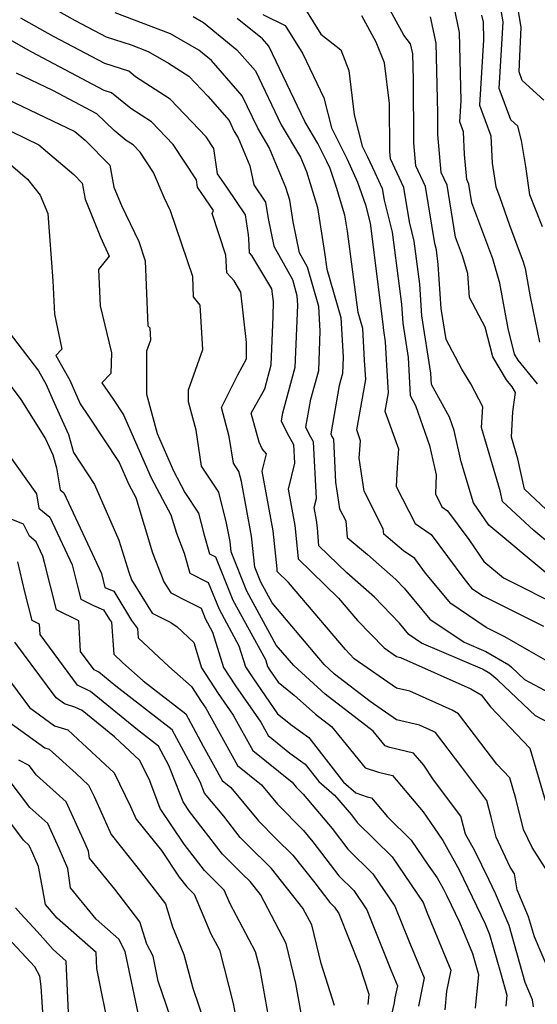
# Model space of a CAD drawing. Extents: x 1974796 to 1982998, y 2835679 to 2838423.
# Drawn here: x 1974936 to 1975023, y 2837542 to 2837706 of the extents above; entities that cross this region are included whole.
import ezdxf

# ---------------------------------------------------------------- set-up
doc = ezdxf.new("R2010")
doc.units = 0

msp = doc.modelspace()

# ---------------------------------------------------------------- linework, layer by layer
at = {"layer": 'Unknown_Line_Type', "color": 0}
for points in [[(1975023.79, 2837692.84, 2682), (1975020.18, 2837696.13, 2682), (1975019.64, 2837697.59, 2682), (1975019.79, 2837700.18, 2682), (1975020, 2837704.99, 2682), (1975018.36, 2837714.8, 2682)], [(1975027.98, 2837616.33, 2692), (1975022.08, 2837621.21, 2692), (1975016.9, 2837626.03, 2692), (1975016.52, 2837627.79, 2692), (1975013.39, 2837638.34, 2692), (1975013.61, 2837641.8, 2692), (1975011.63, 2837645.63, 2692), (1975010.1, 2837648.07, 2692), (1975007.5, 2837653.01, 2692), (1975006.7, 2837658.17, 2692), (1975006.18, 2837665.52, 2692), (1975005.87, 2837667.92, 2692), (1975005.6, 2837668.99, 2692), (1975004.07, 2837678.51, 2692), (1975002.45, 2837681.94, 2692), (1975002.11, 2837685.75, 2692), (1975002.04, 2837696.28, 2692), (1975001.94, 2837700.61, 2692), (1975001.59, 2837702.24, 2692), (1975000.47, 2837703.69, 2692), (1974997.22, 2837709.62, 2692)], [(1975023.56, 2837671.77, 2684), (1975021.45, 2837677.08, 2684), (1975020.8, 2837681.82, 2684), (1975020.06, 2837686.14, 2684), (1975019.43, 2837688.55, 2684), (1975018.28, 2837689.6, 2684), (1975016.35, 2837694.81, 2684), (1975016.9, 2837704.02, 2684), (1975016.98, 2837705.91, 2684), (1975016.34, 2837709.76, 2684)], [(1974940.55, 2837709.03, 2706), (1974945.7, 2837706.13, 2706), (1974950.85, 2837703.41, 2706), (1974955.06, 2837702.08, 2706), (1974957.88, 2837701, 2706), (1974961.28, 2837699.03, 2706), (1974964.64, 2837696.87, 2706), (1974967.8, 2837693.53, 2706), (1974971.34, 2837689.48, 2706), (1974972.21, 2837687.67, 2706), (1974972.85, 2837686.58, 2706), (1974974.8, 2837681.92, 2706), (1974975.49, 2837678.76, 2706), (1974977.44, 2837675.89, 2706), (1974977.87, 2837673.16, 2706), (1974978.8, 2837668.54, 2706), (1974981.89, 2837662.98, 2706), (1974982.65, 2837660.35, 2706), (1974982.74, 2837658.7, 2706), (1974982.32, 2837648.32, 2706), (1974980.27, 2837640.74, 2706), (1974980.05, 2837639.47, 2706), (1974981.02, 2837637.42, 2706), (1974982.09, 2837635.5, 2706), (1974982.25, 2837632.4, 2706), (1974981.19, 2837628.06, 2706), (1974982.32, 2837622.05, 2706), (1974982.69, 2837618.21, 2706), (1974982.84, 2837616.49, 2706), (1974989.59, 2837609.9, 2706), (1974992.75, 2837606.2, 2706), (1974997.2, 2837601.63, 2706), (1974999.26, 2837600.19, 2706), (1974999.92, 2837600.03, 2706), (1975011.62, 2837594.8, 2706), (1975013.35, 2837593.84, 2706), (1975014.89, 2837591.82, 2706), (1975021.43, 2837584.92, 2706), (1975024.55, 2837574.41, 2706)], [(1974984.07, 2837707.98, 2696), (1974986.64, 2837703.87, 2696), (1974989.94, 2837701.25, 2696), (1974991.28, 2837697.83, 2696), (1974992.19, 2837690.42, 2696), (1974993.53, 2837685.2, 2696), (1974994.41, 2837683.44, 2696), (1974995.6, 2837680.8, 2696), (1974996.85, 2837678.13, 2696), (1974997.16, 2837676.23, 2696), (1974998.51, 2837670.89, 2696), (1975000.04, 2837658.87, 2696), (1975000.27, 2837655.72, 2696), (1975001.15, 2837650, 2696), (1975001.5, 2837643.66, 2696), (1975002.41, 2837642.01, 2696), (1975004.75, 2837635.35, 2696), (1975005.84, 2837630.49, 2696), (1975005.71, 2837627.29, 2696), (1975006.79, 2837625.14, 2696), (1975007.73, 2837624.49, 2696), (1975011.28, 2837619.71, 2696), (1975013.8, 2837616.03, 2696), (1975017.07, 2837613.29, 2696), (1975027.01, 2837608.3, 2696)], [(1975022.71, 2837645.6, 2688), (1975019.49, 2837649.58, 2688), (1975018.89, 2837650.58, 2688), (1975017.81, 2837654.83, 2688), (1975016.45, 2837662.41, 2688), (1975015.28, 2837666.44, 2688), (1975011.79, 2837675.75, 2688), (1975011.28, 2837678.89, 2688), (1975010.93, 2837679.65, 2688), (1975010.56, 2837683.84, 2688), (1975010.4, 2837687.59, 2688), (1975009.79, 2837689.25, 2688), (1975010, 2837692.77, 2688), (1975009.75, 2837704.12, 2688), (1975008.83, 2837708.41, 2688)], [(1975024.37, 2837564.37, 2708), (1975021.83, 2837568.37, 2708), (1975020.41, 2837571.37, 2708), (1975019.13, 2837576.56, 2708), (1975018.1, 2837580.02, 2708), (1975015.95, 2837582.28, 2708), (1975009.55, 2837590.68, 2708), (1975008.51, 2837591.26, 2708), (1975001.48, 2837594.41, 2708), (1974999.24, 2837594.92, 2708), (1974992.2, 2837599.84, 2708), (1974990.73, 2837601.35, 2708), (1974981.22, 2837612.54, 2708), (1974979.38, 2837614.34, 2708), (1974979.34, 2837614.81, 2708), (1974978.71, 2837621.15, 2708), (1974976.86, 2837631.08, 2708), (1974977.56, 2837633.98, 2708), (1974976.87, 2837634.77, 2708), (1974976.38, 2837635.93, 2708), (1974975.02, 2837640.73, 2708), (1974977.29, 2837644.81, 2708), (1974978.37, 2837648.81, 2708), (1974978.7, 2837656.84, 2708), (1974978.73, 2837659.33, 2708), (1974978.49, 2837661.42, 2708), (1974975.16, 2837667.01, 2708), (1974974.77, 2837667.46, 2708), (1974974.65, 2837669.75, 2708), (1974974.61, 2837670.41, 2708), (1974974.08, 2837673.75, 2708), (1974970.96, 2837678.35, 2708), (1974969.42, 2837680.62, 2708), (1974968.8, 2837684.81, 2708), (1974967.51, 2837686.75, 2708), (1974961.55, 2837693.06, 2708), (1974955.79, 2837696.76, 2708), (1974954.64, 2837697.71, 2708), (1974950.68, 2837698.96, 2708), (1974942.09, 2837703.49, 2708), (1974936.66, 2837706.55, 2708)], [(1975024.48, 2837589.24, 2704), (1975022.4, 2837590.34, 2704), (1975016.11, 2837596.29, 2704), (1975014.76, 2837597.38, 2704), (1975013.56, 2837598.08, 2704), (1975003.41, 2837602.45, 2704), (1975001.31, 2837603.87, 2704), (1974999.73, 2837605.78, 2704), (1974995.55, 2837610.09, 2704), (1974990.94, 2837614.13, 2704), (1974986.31, 2837618.65, 2704), (1974986.05, 2837621.62, 2704), (1974985.92, 2837622.94, 2704), (1974985.53, 2837625.03, 2704), (1974985.9, 2837626.53, 2704), (1974985.41, 2837635.96, 2704), (1974984.76, 2837637.13, 2704), (1974984.16, 2837638.39, 2704), (1974984.98, 2837643.05, 2704), (1974986.27, 2837647.84, 2704), (1974986.53, 2837654.39, 2704), (1974986.3, 2837658.51, 2704), (1974984.4, 2837665.05, 2704), (1974983.09, 2837667.42, 2704), (1974982.04, 2837672.58, 2704), (1974981.46, 2837676.21, 2704), (1974980.82, 2837678.31, 2704), (1974978.04, 2837684.99, 2704), (1974976.13, 2837688.21, 2704), (1974973.54, 2837693.6, 2704), (1974968.42, 2837699.48, 2704), (1974966.33, 2837701.17, 2704), (1974961.62, 2837703.89, 2704), (1974952.4, 2837707.43, 2704)], [(1974965.36, 2837706.78, 2702), (1974967.09, 2837705.78, 2702), (1974972.66, 2837701.27, 2702), (1974975.74, 2837697.73, 2702), (1974980.05, 2837688.76, 2702), (1974983.23, 2837683.39, 2702), (1974984.23, 2837680.98, 2702), (1974986.05, 2837674.97, 2702), (1974987.25, 2837667.5, 2702), (1974987.61, 2837664.74, 2702), (1974989.96, 2837656.66, 2702), (1974990.33, 2837650.07, 2702), (1974990.22, 2837647.35, 2702), (1974989.68, 2837645.37, 2702), (1974988.27, 2837637.32, 2702), (1974988.49, 2837636.85, 2702), (1974988.73, 2837636.41, 2702), (1974989.1, 2837629.27, 2702), (1974989.75, 2837624.8, 2702), (1974990.77, 2837622.8, 2702), (1974991.03, 2837620.03, 2702), (1974994.4, 2837617.17, 2702), (1974999.12, 2837613.04, 2702), (1975000.52, 2837611.6, 2702), (1975004.79, 2837606.44, 2702), (1975010.49, 2837602.59, 2702), (1975014.09, 2837601.03, 2702), (1975017.92, 2837598.8, 2702), (1975018.38, 2837598.43, 2702), (1975020.56, 2837596.37, 2702), (1975027.2, 2837592.84, 2702)], [(1975025.19, 2837598.95, 2700), (1975021.33, 2837601.14, 2700), (1975017.27, 2837603.46, 2700), (1975014.14, 2837605.04, 2700), (1975008.27, 2837609.01, 2700), (1975004.08, 2837614.07, 2700), (1975002.27, 2837616.51, 2700), (1975000.4, 2837617.79, 2700), (1974997.1, 2837620.59, 2700), (1974997.01, 2837621.47, 2700), (1974993.85, 2837627.74, 2700), (1974993.04, 2837633.23, 2700), (1974993.26, 2837636.13, 2700), (1974992.61, 2837637.95, 2700), (1974994.1, 2837646.36, 2700), (1974993.91, 2837649.54, 2700), (1974993.61, 2837654.81, 2700), (1974992.83, 2837657.51, 2700), (1974991.07, 2837671.07, 2700), (1974990.64, 2837673.72, 2700), (1974989.26, 2837678.32, 2700), (1974988.16, 2837681.49, 2700), (1974987.63, 2837682.66, 2700), (1974986.15, 2837685.63, 2700), (1974983.97, 2837689.31, 2700), (1974977.95, 2837701.86, 2700), (1974976.9, 2837703.07, 2700), (1974972.72, 2837706.45, 2700)], [(1974976.99, 2837707.13, 2698), (1974980.71, 2837705.29, 2698), (1974983.65, 2837700.59, 2698), (1974987.14, 2837693.26, 2698), (1974988.43, 2837688.24, 2698), (1974991.02, 2837683.05, 2698), (1974992.75, 2837679.19, 2698), (1974994.06, 2837675.41, 2698), (1974994.83, 2837672.37, 2698), (1974996.97, 2837655.55, 2698), (1974997.05, 2837654.5, 2698), (1974997.34, 2837652.59, 2698), (1974997.56, 2837648.71, 2698), (1974997.84, 2837644.12, 2698), (1974997.3, 2837641.08, 2698), (1974999.55, 2837634.77, 2698), (1974999.32, 2837631.67, 2698), (1974999.2, 2837628.51, 2698), (1975002.32, 2837622.34, 2698), (1975005, 2837620.5, 2698), (1975010.42, 2837613.19, 2698), (1975011.75, 2837611.58, 2698), (1975013.62, 2837610.32, 2698), (1975023.7, 2837605.25, 2698)], [(1975023.98, 2837614.23, 2694), (1975014.6, 2837622.1, 2694), (1975012.07, 2837625.79, 2694), (1975010.02, 2837632.65, 2694), (1975008.86, 2837637.87, 2694), (1975008.08, 2837640.09, 2694), (1975005.06, 2837645.53, 2694), (1975004.95, 2837647.41, 2694), (1975003.48, 2837656.95, 2694), (1975003.11, 2837662.2, 2694), (1975002.19, 2837669.41, 2694), (1975001.38, 2837672.61, 2694), (1975000.46, 2837678.32, 2694), (1974998.21, 2837683.09, 2694), (1974998.1, 2837684.33, 2694), (1974998.05, 2837692.32, 2694), (1974997.22, 2837699.06, 2694), (1974995.86, 2837702.52, 2694), (1974993.46, 2837706.89, 2694)], [(1975025.12, 2837623.79, 2690), (1975020.53, 2837628.06, 2690), (1975019.43, 2837633.15, 2690), (1975018.36, 2837636.76, 2690), (1975018.62, 2837640.94, 2690), (1975019.06, 2837644.15, 2690), (1975018.5, 2837645.13, 2690), (1975017.56, 2837646.29, 2690), (1975015.27, 2837650.1, 2690), (1975014, 2837655.04, 2690), (1975011.37, 2837659.99, 2690), (1975011.09, 2837664, 2690), (1975010.23, 2837666.93, 2690), (1975009.07, 2837670.03, 2690), (1975007.68, 2837678.7, 2690), (1975006.69, 2837680.8, 2690), (1975006.12, 2837687.17, 2690), (1975006.1, 2837690.77, 2690), (1975005.85, 2837702.36, 2690), (1975004.91, 2837706.75, 2690)], [(1975013.41, 2837707, 2686), (1975013.65, 2837705.88, 2686), (1975013.72, 2837702.9, 2686), (1975013.07, 2837692.03, 2686), (1975014.96, 2837686.92, 2686), (1975015.15, 2837682.37, 2686), (1975015.58, 2837679.85, 2686), (1975015.78, 2837678.42, 2686), (1975016.41, 2837676.83, 2686), (1975018.03, 2837672.05, 2686), (1975020.32, 2837665.94, 2686), (1975020.65, 2837664.81, 2686), (1975021.5, 2837660.1, 2686), (1975023.04, 2837652.58, 2686)], [(1975025.86, 2837544.93, 2710), (1975022.19, 2837553.53, 2710), (1975021.24, 2837556.86, 2710), (1975019.35, 2837561.36, 2710), (1975018.89, 2837564.03, 2710), (1975018.19, 2837565.12, 2710), (1975015.84, 2837570.09, 2710), (1975015.01, 2837573.46, 2710), (1975014.27, 2837576.25, 2710), (1975010.12, 2837581.8, 2710), (1975005.75, 2837587.53, 2710), (1975005.4, 2837587.73, 2710), (1975003.04, 2837588.78, 2710), (1974999.21, 2837589.66, 2710), (1974994.82, 2837592.73, 2710), (1974988.93, 2837597.27, 2710), (1974987.17, 2837598.87, 2710), (1974978.51, 2837609.14, 2710), (1974976.63, 2837612.59, 2710), (1974975.62, 2837615.11, 2710), (1974975.11, 2837620.25, 2710), (1974973.41, 2837629.33, 2710), (1974972.99, 2837631, 2710), (1974972.06, 2837632.41, 2710), (1974971.39, 2837636.83, 2710), (1974970.08, 2837641.68, 2710), (1974972.8, 2837647.1, 2710), (1974974.24, 2837649.78, 2710), (1974974.27, 2837652.5, 2710), (1974973.29, 2837660.89, 2710), (1974972.18, 2837662.76, 2710), (1974970.98, 2837664.11, 2710), (1974970.83, 2837667.06, 2710), (1974968.53, 2837673.97, 2710), (1974968.76, 2837674.49, 2710), (1974966.1, 2837678.4, 2710), (1974965.92, 2837679.61, 2710), (1974962.02, 2837685.47, 2710), (1974958.45, 2837689.24, 2710), (1974955.01, 2837691.46, 2710), (1974951.79, 2837694.1, 2710), (1974950.52, 2837694.5, 2710), (1974938.49, 2837700.84, 2710), (1974936.7, 2837701.85, 2710), (1974932.51, 2837704.26, 2710)], [(1975022.06, 2837541.85, 2712), (1975021.91, 2837543.04, 2712), (1975020.68, 2837545.93, 2712), (1975018, 2837555.38, 2712), (1975015.74, 2837560.74, 2712), (1975014.63, 2837563.05, 2712), (1975012.27, 2837567.84, 2712), (1975010.74, 2837570.62, 2712), (1975009.96, 2837573.6, 2712), (1975005.41, 2837579.66, 2712), (1975003.78, 2837582.1, 2712), (1975002.09, 2837584.11, 2712), (1974998.14, 2837585.05, 2712), (1974997.33, 2837585.31, 2712), (1974995.33, 2837587.77, 2712), (1974987.33, 2837593.93, 2712), (1974982.11, 2837598.68, 2712), (1974979.21, 2837602.12, 2712), (1974974.31, 2837611.08, 2712), (1974971.68, 2837617.63, 2712), (1974971.51, 2837619.35, 2712), (1974970.94, 2837622.4, 2712), (1974969.63, 2837627.55, 2712), (1974966.76, 2837631.88, 2712), (1974965.85, 2837637.93, 2712), (1974964.58, 2837642.6, 2712), (1974964.59, 2837644.64, 2712), (1974966.95, 2837651.34, 2712), (1974966.52, 2837658.74, 2712), (1974965.44, 2837660.1, 2712), (1974965.3, 2837663.51, 2712), (1974961.61, 2837674.44, 2712), (1974960.52, 2837676.68, 2712), (1974958.77, 2837680.82, 2712), (1974956.53, 2837684.19, 2712), (1974955.36, 2837685.43, 2712), (1974954.22, 2837686.16, 2712), (1974952.2, 2837687.82, 2712), (1974949.35, 2837690.58, 2712), (1974942.01, 2837694.45, 2712), (1974935.94, 2837697.34, 2712)], [(1974934.41, 2837693.01, 2714), (1974945.68, 2837687.64, 2714), (1974947.37, 2837686.2, 2714), (1974951.5, 2837682.04, 2714), (1974952.13, 2837678.35, 2714), (1974953.42, 2837675.3, 2714), (1974956.33, 2837669.3, 2714), (1974957.4, 2837666.12, 2714), (1974957.83, 2837655.3, 2714), (1974958.13, 2837654.93, 2714), (1974958.24, 2837652.91, 2714), (1974957.6, 2837651.08, 2714), (1974957.57, 2837643.88, 2714), (1974959.35, 2837637.34, 2714), (1974962.08, 2837631.11, 2714), (1974964, 2837627.52, 2714), (1974966.27, 2837624.1, 2714), (1974967.16, 2837620.61, 2714), (1974968.07, 2837617.31, 2714), (1974969.09, 2837616.78, 2714), (1974972, 2837609.57, 2714), (1974977.39, 2837599.71, 2714), (1974977.75, 2837598.54, 2714), (1974978.14, 2837597.93, 2714), (1974979.52, 2837595.95, 2714), (1974982.21, 2837593.79, 2714), (1974985.73, 2837590.59, 2714), (1974988.41, 2837588.53, 2714), (1974993.99, 2837581.69, 2714), (1974996.24, 2837580.95, 2714), (1974998.57, 2837580.4, 2714), (1975003.68, 2837574.34, 2714), (1975005.48, 2837571.65, 2714), (1975006.97, 2837569.54, 2714), (1975009.66, 2837564.65, 2714), (1975011.12, 2837561.68, 2714), (1975013.99, 2837555.69, 2714), (1975014.75, 2837553.89, 2714), (1975016.55, 2837547.56, 2714), (1975017.59, 2837543.79, 2714), (1975017.42, 2837541.94, 2714)], [(1974932.89, 2837688.68, 2716), (1974939.69, 2837685.44, 2716), (1974945.51, 2837680.47, 2716), (1974946.9, 2837679.07, 2716), (1974947.37, 2837676.35, 2716), (1974949.96, 2837670.03, 2716), (1974951.4, 2837666.89, 2716), (1974949.61, 2837664.68, 2716), (1974949.86, 2837658.6, 2716), (1974951.76, 2837650.77, 2716), (1974951.66, 2837647.34, 2716), (1974950.15, 2837645.77, 2716), (1974952.04, 2837643.07, 2716), (1974953.76, 2837640.46, 2716), (1974958.36, 2837629.98, 2716), (1974961.67, 2837623.79, 2716), (1974962.6, 2837620.75, 2716), (1974963.88, 2837617.41, 2716), (1974964.79, 2837614.09, 2716), (1974967.89, 2837612.51, 2716), (1974969.68, 2837608.07, 2716), (1974973, 2837601.99, 2716), (1974974.09, 2837598.47, 2716), (1974975.28, 2837596.63, 2716), (1974979.43, 2837590.65, 2716), (1974981.84, 2837588.71, 2716), (1974984.63, 2837586.72, 2716), (1974990.4, 2837579.25, 2716), (1974992.46, 2837577.48, 2716), (1974994.34, 2837576.86, 2716), (1974995.06, 2837576.69, 2716), (1974997.75, 2837573.49, 2716), (1975001.69, 2837569.61, 2716), (1975004.53, 2837565.44, 2716), (1975006.02, 2837563.32, 2716), (1975007.05, 2837561.45, 2716), (1975007.61, 2837560.32, 2716), (1975009.7, 2837555.95, 2716), (1975011.9, 2837550.74, 2716), (1975012.87, 2837547.22, 2716), (1975012.36, 2837541.64, 2716)], [(1974933.7, 2837683.23, 2718), (1974937.8, 2837679.73, 2718), (1974939.87, 2837677.07, 2718), (1974941.16, 2837673.97, 2718), (1974942.01, 2837662.75, 2718), (1974942.26, 2837657.24, 2718), (1974943.49, 2837651.39, 2718), (1974942.5, 2837650.34, 2718), (1974944.81, 2837646.22, 2718), (1974946.52, 2837642.3, 2718), (1974947.95, 2837640.26, 2718), (1974953.03, 2837632.52, 2718), (1974954.64, 2837628.84, 2718), (1974955.8, 2837626.67, 2718), (1974958.62, 2837617.49, 2718), (1974960.46, 2837612.67, 2718), (1974961.63, 2837610.8, 2718), (1974964.46, 2837609.37, 2718), (1974966.69, 2837608.24, 2718), (1974967.36, 2837606.56, 2718), (1974968.61, 2837604.27, 2718), (1974970.43, 2837598.39, 2718), (1974972.41, 2837595.33, 2718), (1974976.62, 2837589.25, 2718), (1974977.85, 2837587.04, 2718), (1974981.46, 2837584.13, 2718), (1974984.04, 2837582.29, 2718), (1974986.29, 2837579.37, 2718), (1974988.91, 2837577.11, 2718), (1974991.72, 2837573.81, 2718), (1974992.66, 2837572.57, 2718), (1974998.5, 2837566.82, 2718), (1975003.65, 2837559.24, 2718), (1975004.29, 2837557.64, 2718), (1975008.31, 2837547.94, 2718), (1975007.58, 2837544.44, 2718), (1975007.3, 2837541.33, 2718)], [(1974934.7, 2837654.18, 2720), (1974939.6, 2837647.78, 2720), (1974940.87, 2837645.53, 2720), (1974941.98, 2837642.97, 2720), (1974944.59, 2837637.18, 2720), (1974945.42, 2837634.2, 2720), (1974948.94, 2837628.86, 2720), (1974953, 2837619.58, 2720), (1974954.64, 2837614.23, 2720), (1974955.11, 2837612.99, 2720), (1974958.56, 2837607.44, 2720), (1974961.65, 2837605.88, 2720), (1974962.69, 2837605.16, 2720), (1974965.47, 2837602.54, 2720), (1974966.78, 2837598.32, 2720), (1974969.55, 2837594.02, 2720), (1974972.05, 2837590.42, 2720), (1974975.31, 2837584.54, 2720), (1974981.83, 2837579.29, 2720), (1974982.53, 2837578.44, 2720), (1974983.68, 2837577.27, 2720), (1974988.52, 2837571.57, 2720), (1974991.14, 2837568.12, 2720), (1974995.3, 2837564.03, 2720), (1974998.97, 2837558.63, 2720), (1975001.29, 2837552.84, 2720), (1975003.85, 2837546.66, 2720), (1975002.88, 2837541.98, 2720)], [(1974930.43, 2837651.31, 2722), (1974936.66, 2837643.02, 2722), (1974940.8, 2837636.47, 2722), (1974941.99, 2837633.82, 2722), (1974942.6, 2837631.61, 2722), (1974943.19, 2837627.98, 2722), (1974943.81, 2837627.47, 2722), (1974950.08, 2837614.05, 2722), (1974950.66, 2837611.72, 2722), (1974952.16, 2837611.07, 2722), (1974955.12, 2837606.21, 2722), (1974956.09, 2837604.88, 2722), (1974956.21, 2837603.29, 2722), (1974961.3, 2837598.56, 2722), (1974965.09, 2837595.2, 2722), (1974966.69, 2837592.72, 2722), (1974967.47, 2837591.58, 2722), (1974972.77, 2837582.04, 2722), (1974976.74, 2837578.84, 2722), (1974979.4, 2837575.63, 2722), (1974983.72, 2837571.22, 2722), (1974985.32, 2837569.33, 2722), (1974989.63, 2837563.68, 2722), (1974992.1, 2837561.24, 2722), (1974994.29, 2837558.02, 2722), (1974998.29, 2837548.04, 2722), (1974999.39, 2837545.38, 2722), (1974998.98, 2837543.36, 2722), (1974998.85, 2837542.52, 2722), (1974997.85, 2837538.15, 2722)], [(1974934.51, 2837634.03, 2724), (1974939.29, 2837627.28, 2724), (1974939.67, 2837624.91, 2724), (1974941.52, 2837623.39, 2724), (1974945.21, 2837615.49, 2724), (1974946.1, 2837611.9, 2724), (1974946.64, 2837609.74, 2724), (1974948.79, 2837608.7, 2724), (1974950.46, 2837607.97, 2724), (1974951.44, 2837606.36, 2724), (1974951.76, 2837605.92, 2724), (1974952.15, 2837600.58, 2724), (1974953.68, 2837599.15, 2724), (1974957.04, 2837596.18, 2724), (1974964.14, 2837590.67, 2724), (1974967.05, 2837585.26, 2724), (1974970.22, 2837579.54, 2724), (1974971.65, 2837578.39, 2724), (1974976.27, 2837572.82, 2724), (1974979.18, 2837569.84, 2724), (1974981.95, 2837567.11, 2724), (1974985.62, 2837562.5, 2724), (1974988.11, 2837559.23, 2724), (1974988.91, 2837558.45, 2724), (1974989.61, 2837557.41, 2724), (1974993.09, 2837548.74, 2724), (1974994.63, 2837543.95, 2724), (1974994.47, 2837542.23, 2724)], [(1974988.93, 2837542.06, 2726), (1974986.66, 2837549.09, 2726), (1974985.15, 2837555.49, 2726), (1974983.66, 2837558.31, 2726), (1974978.41, 2837564.91, 2726), (1974974.32, 2837568.94, 2726), (1974973.22, 2837570.05, 2726), (1974970.45, 2837573.61, 2726), (1974967.27, 2837577.42, 2726), (1974966.52, 2837579.34, 2726), (1974961.87, 2837587.97, 2726), (1974952.47, 2837595.27, 2726), (1974949.63, 2837597.59, 2726), (1974948.86, 2837597.96, 2726), (1974946.58, 2837601.04, 2726), (1974946.31, 2837606.15, 2726), (1974942.59, 2837607.96, 2726), (1974940.61, 2837615.86, 2726), (1974940.34, 2837616.94, 2726), (1974939.23, 2837619.31, 2726), (1974938.1, 2837620.24, 2726), (1974937.1, 2837622.23, 2726), (1974935.05, 2837623.07, 2726)], [(1974983.36, 2837540.82, 2728), (1974982.44, 2837545.77, 2728), (1974980.88, 2837552.4, 2728), (1974976.57, 2837560.57, 2728), (1974974.86, 2837562.71, 2728), (1974973.54, 2837564.01, 2728), (1974970.24, 2837567.31, 2728), (1974964.73, 2837574.4, 2728), (1974963.68, 2837575.98, 2728), (1974962.48, 2837579.13, 2728), (1974961.33, 2837582.06, 2728), (1974959.6, 2837585.28, 2728), (1974956.1, 2837588, 2728), (1974948.25, 2837594.39, 2728), (1974946.13, 2837595.41, 2728), (1974939.86, 2837603.89, 2728), (1974939.77, 2837605.58, 2728), (1974938.54, 2837606.18, 2728), (1974937.33, 2837611, 2728), (1974936.17, 2837616, 2728)], [(1974977.94, 2837540.29, 2730), (1974976.51, 2837548.05, 2730), (1974975.75, 2837550.99, 2730), (1974971.51, 2837559.03, 2730), (1974970.54, 2837561.3, 2730), (1974967.27, 2837564.57, 2730), (1974963.88, 2837568.93, 2730), (1974959.89, 2837574.9, 2730), (1974958.15, 2837579.49, 2730), (1974956.51, 2837582.86, 2730), (1974952.25, 2837586.81, 2730), (1974946.88, 2837591.19, 2730), (1974945.64, 2837591.78, 2730), (1974943.94, 2837592.3, 2730), (1974942.54, 2837593.33, 2730), (1974935.68, 2837602.6, 2730)], [(1974933.99, 2837597.26, 2732), (1974938.11, 2837591.7, 2732), (1974942.29, 2837588.64, 2732), (1974944.47, 2837587.98, 2732), (1974946.16, 2837586.46, 2732), (1974952.23, 2837580.83, 2732), (1974954.95, 2837575.22, 2732), (1974955.9, 2837573.09, 2732), (1974960.09, 2837567.87, 2732), (1974963.03, 2837563.46, 2732), (1974964.29, 2837561.84, 2732), (1974965.51, 2837560.62, 2732), (1974968.32, 2837554, 2732), (1974969.73, 2837551.34, 2732), (1974972.04, 2837542.39, 2732), (1974972.53, 2837539.75, 2732)], [(1974933.68, 2837590.07, 2734), (1974940.64, 2837584.98, 2734), (1974941.36, 2837584.76, 2734), (1974945.88, 2837580.72, 2734), (1974947.94, 2837578.8, 2734), (1974948.86, 2837576.9, 2734), (1974951.69, 2837570.56, 2734), (1974956.23, 2837564.91, 2734), (1974960.78, 2837559.01, 2734), (1974961.95, 2837555.16, 2734), (1974963.83, 2837550.58, 2734), (1974965.29, 2837544.95, 2734), (1974967.3, 2837539.06, 2734)], [(1974962.28, 2837538.19, 2736), (1974959.56, 2837546.14, 2736), (1974958.7, 2837550.27, 2736), (1974957.64, 2837552.27, 2736), (1974956.49, 2837556.04, 2736), (1974952.31, 2837561.46, 2736), (1974948.1, 2837566.61, 2736), (1974947.93, 2837567.81, 2736), (1974947.4, 2837569.05, 2736), (1974944.23, 2837576, 2736), (1974939.27, 2837580.44, 2736), (1974938.06, 2837582.05, 2736), (1974936.32, 2837582.93, 2736)], [(1974956.43, 2837539.73, 2738), (1974954.04, 2837551.1, 2738), (1974952.97, 2837553.13, 2738), (1974949.22, 2837556.43, 2738), (1974944.91, 2837561.7, 2738), (1974944.47, 2837564.9, 2738), (1974943.04, 2837568.22, 2738), (1974941.15, 2837572.38, 2738), (1974938.18, 2837575.03, 2738), (1974934.57, 2837579.85, 2738)], [(1974951.47, 2837537.49, 2740), (1974949.35, 2837548.24, 2740), (1974949.22, 2837550.91, 2740), (1974942.74, 2837556.65, 2740), (1974940.77, 2837558.88, 2740), (1974940.34, 2837561.4, 2740), (1974939.61, 2837565.25, 2740), (1974938.68, 2837567.39, 2740), (1974938.07, 2837568.75, 2740), (1974937.1, 2837569.62, 2740), (1974931.08, 2837577.65, 2740)], [(1974944.62, 2837540.85, 2742), (1974944.21, 2837549.48, 2742), (1974942.05, 2837551.39, 2742), (1974939.44, 2837554.34, 2742), (1974936.66, 2837557.34, 2742), (1974935.78, 2837558.32, 2742)], [(1974940.41, 2837540.06, 2744), (1974940.03, 2837545.25, 2744), (1974939.82, 2837546.97, 2744), (1974939, 2837548.52, 2744), (1974934.55, 2837553.32, 2744)]]:
    msp.add_polyline3d(points, dxfattribs=at)

doc.saveas('drawing.dxf')
